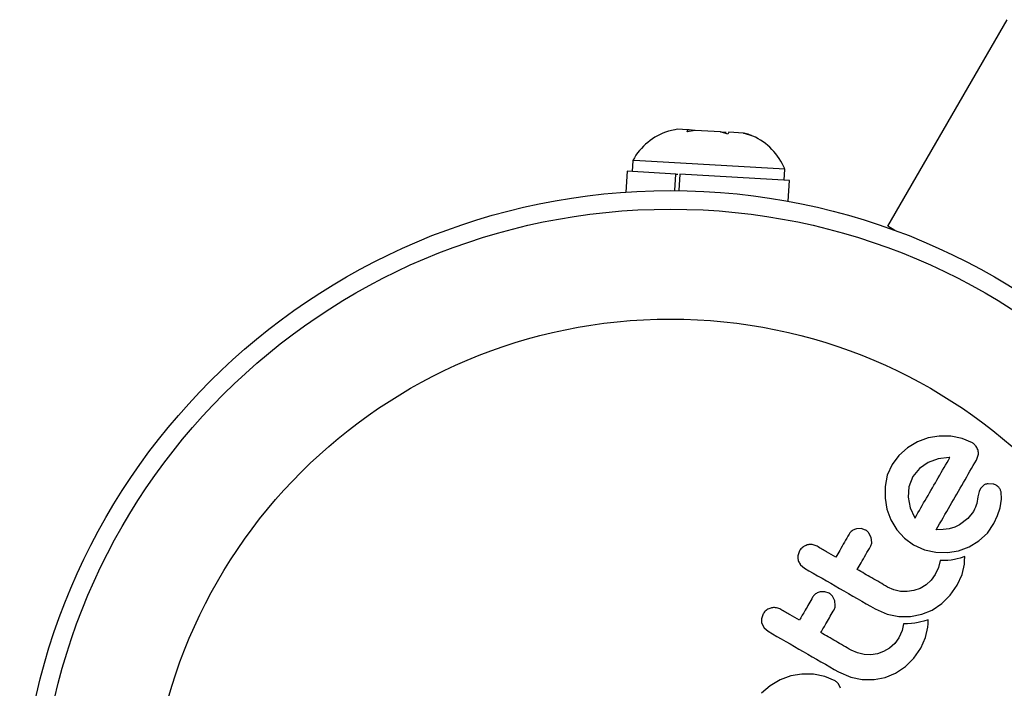
# Model space of a CAD drawing. Units: millimetres. Extents: x -24 to 517, y -482 to 67.
# Drawn here: x 197 to 201, y -279 to -277 of the extents above; entities that cross this region are included whole.
import ezdxf

# ---------------------------------------------------------------- set-up
doc = ezdxf.new("R2010")
doc.units = ezdxf.units.MM
doc.layers.add('CONTOUR', color=7, linetype='Continuous')

msp = doc.modelspace()

# ---------------------------------------------------------------- linework, layer by layer
at = {"layer": 'CONTOUR'}
for p, q in [((200.1826, -277.444), (200.6828, -276.5777)), ((199.2998, -277.0373), (199.29, -277.0394)), ((199.3447, -277.0398), (199.2998, -277.0373)), ((199.3409, -277.0483), (199.3447, -277.0398)), ((199.3755, -277.0416), (199.3409, -277.0483)), ((199.3502, -277.0401), (199.3447, -277.0398)), ((199.359, -277.0406), (199.3502, -277.0401)), ((199.359, -277.0406), (199.3645, -277.0409)), ((199.3754, -277.0416), (199.3634, -277.0409)), ((199.4817, -277.0476), (199.3755, -277.0416)), ((199.512, -277.058), (199.4817, -277.0476)), ((199.4817, -277.0476), (199.5048, -277.0489)), ((199.5158, -277.0495), (199.512, -277.058)), ((199.5771, -277.053), (199.5158, -277.0495)), ((199.6108, -277.0636), (199.5771, -277.053)), ((199.5771, -277.053), (199.5805, -277.0532)), ((199.5805, -277.0532), (199.6108, -277.0636)), ((199.59, -277.0559), (199.5806, -277.0532)), ((199.1138, -277.1676), (199.1112, -277.2145)), ((199.1434, -277.1693), (199.1138, -277.1676)), ((199.7506, -277.2037), (199.1434, -277.1693)), ((199.0892, -277.2132), (199.0843, -277.3003)), ((199.2933, -277.2248), (199.0892, -277.2132)), ((199.2894, -277.294), (199.2933, -277.2248)), ((199.2933, -277.2248), (199.3021, -277.2253)), ((199.31, -277.2257), (199.3061, -277.2941)), ((199.7699, -277.2518), (199.31, -277.2257)), ((199.7479, -277.2505), (199.7506, -277.2037)), ((199.7649, -277.3389), (199.7699, -277.2518)), ((200.2125, -277.4613), (200.1826, -277.444)), ((200.3069, -278.3478), (200.2649, -278.3723)), ((200.3513, -278.3314), (200.3069, -278.3478)), ((200.3979, -278.3234), (200.3513, -278.3314)), ((200.4465, -278.3237), (200.3979, -278.3234)), ((200.4941, -278.3333), (200.4465, -278.3237)), ((200.5375, -278.3524), (200.4941, -278.3333)), ((200.2649, -278.3723), (200.2285, -278.4044)), ((200.2285, -278.4044), (200.2005, -278.4427)), ((200.3515, -278.4339), (200.315, -278.4588)), ((200.3938, -278.4189), (200.3515, -278.4339)), ((200.4395, -278.4133), (200.3938, -278.4189)), ((200.443, -278.4134), (200.4395, -278.4133)), ((200.5544, -278.4237), (200.5621, -278.4035)), ((200.2005, -278.4427), (200.1805, -278.4879)), ((200.315, -278.4588), (200.2877, -278.4931)), ((200.1805, -278.4879), (200.171, -278.535)), ((200.2877, -278.4931), (200.271, -278.5356)), ((200.171, -278.535), (200.1709, -278.5833)), ((200.271, -278.5356), (200.2678, -278.5798)), ((200.5657, -278.5564), (200.5605, -278.5784)), ((200.5718, -278.5429), (200.5657, -278.5564)), ((200.624, -278.5244), (200.6031, -278.523)), ((200.6594, -278.5885), (200.6574, -278.5576)), ((200.1709, -278.5833), (200.1788, -278.6302)), ((200.2678, -278.5798), (200.2765, -278.6237)), ((200.5605, -278.5784), (200.5552, -278.6056)), ((200.6538, -278.6242), (200.6594, -278.5885)), ((200.1788, -278.6302), (200.1951, -278.6747)), ((200.2765, -278.6237), (200.2942, -278.663)), ((200.5414, -278.6396), (200.5186, -278.6688)), ((200.5465, -278.6302), (200.5414, -278.6396)), ((200.5502, -278.6219), (200.5465, -278.6302)), ((200.5533, -278.6133), (200.5502, -278.6219)), ((200.5552, -278.6056), (200.5533, -278.6133)), ((200.6431, -278.6566), (200.6538, -278.6242)), ((200.1951, -278.6747), (200.2199, -278.7161)), ((200.2942, -278.663), (200.2961, -278.6661)), ((200.5186, -278.6688), (200.4838, -278.6952)), ((200.6273, -278.6903), (200.6431, -278.6566)), ((200.0715, -278.7113), (200.0514, -278.7119)), ((200.0895, -278.7176), (200.0715, -278.7113)), ((200.2199, -278.7161), (200.2523, -278.7518)), ((200.415, -278.7157), (200.3852, -278.7168)), ((200.4398, -278.7118), (200.415, -278.7157)), ((200.4638, -278.7047), (200.4398, -278.7118)), ((200.4838, -278.6952), (200.4638, -278.7047)), ((200.6002, -278.7302), (200.6273, -278.6903)), ((200.1133, -278.7488), (200.1037, -278.7302)), ((200.1155, -278.7694), (200.1133, -278.7488)), ((200.2523, -278.7518), (200.2908, -278.7797)), ((200.5233, -278.7879), (200.5649, -278.763)), ((200.5649, -278.763), (200.6002, -278.7302)), ((199.8125, -278.8045), (199.8057, -278.8248)), ((200.2908, -278.7797), (200.3361, -278.8001)), ((200.3361, -278.8001), (200.3834, -278.8105)), ((200.3834, -278.8105), (200.4322, -278.8117)), ((200.4322, -278.8117), (200.479, -278.8041)), ((200.479, -278.8041), (200.5233, -278.7879)), ((200.402, -278.8457), (200.3952, -278.8746)), ((200.4182, -278.8457), (200.402, -278.8457)), ((200.4345, -278.8447), (200.4182, -278.8457)), ((200.4483, -278.843), (200.4345, -278.8447)), ((200.4626, -278.8405), (200.4483, -278.843)), ((200.4737, -278.8379), (200.4626, -278.8405)), ((200.4861, -278.8346), (200.4737, -278.8379)), ((200.5049, -278.8289), (200.4861, -278.8346)), ((200.5037, -278.86), (200.5048, -278.8466)), ((200.5048, -278.8466), (200.5049, -278.8289)), ((199.8167, -278.8628), (199.8334, -278.8771)), ((200.3952, -278.8746), (200.3818, -278.9041)), ((200.4939, -278.9038), (200.5037, -278.86)), ((200.3643, -278.9281), (200.3428, -278.9473)), ((200.3818, -278.9041), (200.3643, -278.9281)), ((200.4739, -278.948), (200.4939, -278.9038)), ((200.2081, -278.9681), (200.1819, -278.9562)), ((200.2358, -278.9745), (200.2081, -278.9681)), ((200.2642, -278.9756), (200.2358, -278.9745)), ((200.2918, -278.9714), (200.2642, -278.9756)), ((200.318, -278.9619), (200.2918, -278.9714)), ((200.3428, -278.9473), (200.318, -278.9619)), ((200.4442, -278.9903), (200.4739, -278.948)), ((199.9187, -278.976), (199.8986, -278.9766)), ((199.9367, -278.9822), (199.9187, -278.976)), ((199.9605, -279.0135), (199.9509, -278.9948)), ((199.9626, -279.0341), (199.9605, -279.0135)), ((200.409, -279.0251), (200.4442, -278.9903)), ((200.129, -279.0477), (200.1799, -279.0697)), ((200.3246, -279.0705), (200.368, -279.0526)), ((200.368, -279.0526), (200.409, -279.0251)), ((199.6597, -279.0692), (199.6528, -279.0895)), ((200.1799, -279.0697), (200.2286, -279.0797)), ((200.2286, -279.0797), (200.2784, -279.0796)), ((200.2784, -279.0796), (200.3246, -279.0705)), ((200.3333, -279.0993), (200.3209, -279.1026)), ((200.3521, -279.0936), (200.3333, -279.0993)), ((200.3519, -279.1112), (200.3521, -279.0936)), ((199.6544, -279.1097), (199.6639, -279.1275)), ((199.6639, -279.1275), (199.6806, -279.1417)), ((200.2424, -279.1392), (200.2289, -279.1688)), ((200.2491, -279.1104), (200.2424, -279.1392)), ((200.2654, -279.1104), (200.2491, -279.1104)), ((200.2816, -279.1094), (200.2654, -279.1104)), ((200.2955, -279.1077), (200.2816, -279.1094)), ((200.3097, -279.1051), (200.2955, -279.1077)), ((200.3209, -279.1026), (200.3097, -279.1051)), ((200.3411, -279.1685), (200.3509, -279.1247)), ((200.3509, -279.1247), (200.3519, -279.1112)), ((200.2289, -279.1688), (200.2115, -279.1928)), ((200.321, -279.2127), (200.3411, -279.1685)), ((200.0554, -279.2328), (200.0291, -279.2208)), ((200.19, -279.212), (200.1652, -279.2266)), ((200.2115, -279.1928), (200.19, -279.212)), ((200.2913, -279.255), (200.321, -279.2127)), ((200.083, -279.2392), (200.0554, -279.2328)), ((200.1114, -279.2403), (200.083, -279.2392)), ((200.1389, -279.2361), (200.1114, -279.2403)), ((200.1652, -279.2266), (200.1389, -279.2361)), ((200.2562, -279.2898), (200.2913, -279.255)), ((200.2152, -279.3173), (200.2562, -279.2898)), ((199.7309, -279.3454), (199.689, -279.3699)), ((199.7754, -279.329), (199.7309, -279.3454)), ((199.822, -279.321), (199.7754, -279.329)), ((199.8706, -279.3212), (199.822, -279.321)), ((199.9181, -279.3308), (199.8706, -279.3212)), ((199.9616, -279.35), (199.9181, -279.3308)), ((199.9762, -279.3124), (200.0271, -279.3345)), ((200.0271, -279.3345), (200.0758, -279.3443)), ((200.0758, -279.3443), (200.1256, -279.3443)), ((200.1256, -279.3443), (200.1718, -279.3352)), ((200.1718, -279.3352), (200.2152, -279.3173)), ((199.689, -279.3699), (199.6526, -279.4019)), ((199.9849, -279.3809), (199.9758, -279.3626))]:
    msp.add_line(p, q, dxfattribs=at)
for radius in [2.7285, 2.6505, 2.1894]:
    msp.add_circle((199.2715, -280.0224), radius, dxfattribs=at)
for centre, start, end in [((199.3372, -277.2885), 107.0308, 151.5871), ((199.3372, -277.2885), 100.7513, 107.0308), ((199.5149, -277.2985), 66.5052, 72.8008), ((199.5149, -277.2985), 21.9284, 66.5052)]:
    msp.add_arc(centre, 0.254, start, end, dxfattribs=at)
for points, knots in [([(200.5518, -278.365), (200.5486, -278.3614), (200.5444, -278.3566), (200.5389, -278.3533), (200.5375, -278.3524)], [0, 0, 0, 0, 0.739318, 1, 1, 1, 1]), ([(200.5609, -278.3833), (200.5589, -278.3779), (200.5565, -278.3715), (200.5524, -278.3659), (200.5518, -278.365)], [0, 0, 0, 0, 0.842035, 1, 1, 1, 1]), ([(200.5621, -278.4035), (200.5625, -278.3982), (200.563, -278.3915), (200.5613, -278.3848), (200.5609, -278.3833)], [0, 0, 0, 0, 0.787974, 1, 1, 1, 1]), ([(200.2967, -278.6668), (200.3128, -278.6388), (200.3624, -278.553), (200.4105, -278.4696), (200.443, -278.4134)], [0, 0, 0, 0, 0.325998, 1, 1, 1, 1]), ([(200.3852, -278.7168), (200.405, -278.6826), (200.4624, -278.5831), (200.518, -278.4869), (200.5544, -278.4237)], [0, 0, 0, 0, 0.344072, 1, 1, 1, 1]), ([(200.5854, -278.529), (200.5811, -278.5324), (200.5759, -278.5364), (200.5724, -278.5419), (200.5718, -278.5429)], [0, 0, 0, 0, 0.825853, 1, 1, 1, 1]), ([(200.6031, -278.523), (200.5983, -278.5239), (200.592, -278.5251), (200.5866, -278.5283), (200.5854, -278.529)], [0, 0, 0, 0, 0.760588, 1, 1, 1, 1]), ([(200.6401, -278.5314), (200.6358, -278.529), (200.6306, -278.526), (200.625, -278.5247), (200.624, -278.5244)], [0, 0, 0, 0, 0.81864, 1, 1, 1, 1]), ([(200.6515, -278.543), (200.6489, -278.5397), (200.6455, -278.5353), (200.6411, -278.5322), (200.6401, -278.5314)], [0, 0, 0, 0, 0.771049, 1, 1, 1, 1]), ([(200.6574, -278.5576), (200.6563, -278.5536), (200.6549, -278.5485), (200.6521, -278.544), (200.6515, -278.543)], [0, 0, 0, 0, 0.7837793, 1, 1, 1, 1]), ([(200.2961, -278.6661), (200.2962, -278.6662), (200.2963, -278.6664), (200.2965, -278.6666), (200.2967, -278.6668)], [0, 0, 0, 0, 0.147619, 1, 1, 1, 1]), ([(200.0514, -278.7119), (200.0461, -278.7136), (200.0356, -278.7171), (200.0256, -278.7263), (200.0215, -278.7327), (200.0203, -278.7346)], [0, 0, 0, 0, 0.413776, 0.827157, 1, 1, 1, 1]), ([(200.1037, -278.7302), (200.1003, -278.7263), (200.096, -278.7215), (200.0905, -278.7182), (200.0895, -278.7176)], [0, 0, 0, 0, 0.802012, 1, 1, 1, 1]), ([(200.0203, -278.7346), (200.0073, -278.7572), (199.9888, -278.7892), (199.9702, -278.8214), (199.9648, -278.8308)], [0, 0, 0, 0, 0.7069896, 1, 1, 1, 1]), ([(200.1101, -278.7864), (200.1122, -278.782), (200.1147, -278.7765), (200.1153, -278.7705), (200.1155, -278.7694)], [0, 0, 0, 0, 0.8090193, 1, 1, 1, 1]), ([(199.845, -278.7799), (199.8392, -278.782), (199.8278, -278.7862), (199.8177, -278.7962), (199.8135, -278.8029), (199.8125, -278.8045)], [0, 0, 0, 0, 0.429325, 0.858343, 1, 1, 1, 1]), ([(199.8863, -278.7855), (199.8808, -278.783), (199.87, -278.7781), (199.8554, -278.7776), (199.8473, -278.7794), (199.845, -278.7799)], [0, 0, 0, 0, 0.4136, 0.827138, 1, 1, 1, 1]), ([(199.9648, -278.8308), (199.9519, -278.8234), (199.9257, -278.8083), (199.8996, -278.7932), (199.8863, -278.7855)], [0, 0, 0, 0, 0.491937, 1, 1, 1, 1]), ([(200.0546, -278.8827), (200.06, -278.8733), (200.0786, -278.8411), (200.097, -278.8091), (200.1101, -278.7864)], [0, 0, 0, 0, 0.290987, 1, 1, 1, 1]), ([(199.8057, -278.8248), (199.8054, -278.8304), (199.8051, -278.8372), (199.8069, -278.8438), (199.8073, -278.845)], [0, 0, 0, 0, 0.828821, 1, 1, 1, 1]), ([(199.8073, -278.845), (199.8093, -278.8503), (199.8118, -278.8566), (199.816, -278.8619), (199.8167, -278.8628)], [0, 0, 0, 0, 0.838131, 1, 1, 1, 1]), ([(199.8334, -278.8771), (199.8824, -278.9053), (199.981, -278.9623), (200.0794, -279.0191), (200.129, -279.0477)], [0, 0, 0, 0, 0.496662, 1, 1, 1, 1]), ([(200.1819, -278.9562), (200.1597, -278.9434), (200.1173, -278.9189), (200.0748, -278.8944), (200.0546, -278.8827)], [0, 0, 0, 0, 0.5224059, 1, 1, 1, 1]), ([(199.8675, -278.9993), (199.857, -279.0174), (199.8386, -279.0494), (199.82, -279.0816), (199.812, -279.0955)], [0, 0, 0, 0, 0.566841, 1, 1, 1, 1]), ([(199.8986, -278.9766), (199.8934, -278.9783), (199.883, -278.9817), (199.8729, -278.9908), (199.8688, -278.9973), (199.8675, -278.9993)], [0, 0, 0, 0, 0.409722, 0.819316, 1, 1, 1, 1]), ([(199.9509, -278.9948), (199.9474, -278.9909), (199.9431, -278.9861), (199.9376, -278.9828), (199.9367, -278.9822)], [0, 0, 0, 0, 0.820527, 1, 1, 1, 1]), ([(199.6921, -279.0445), (199.6865, -279.0466), (199.6752, -279.0508), (199.665, -279.0608), (199.6607, -279.0675), (199.6597, -279.0692)], [0, 0, 0, 0, 0.4267, 0.853338, 1, 1, 1, 1]), ([(199.7335, -279.0502), (199.7279, -279.0477), (199.7169, -279.0426), (199.7022, -279.0423), (199.6943, -279.0441), (199.6921, -279.0445)], [0, 0, 0, 0, 0.422247, 0.844545, 1, 1, 1, 1]), ([(199.812, -279.0955), (199.799, -279.088), (199.7728, -279.0729), (199.7466, -279.0578), (199.7335, -279.0502)], [0, 0, 0, 0, 0.496842, 1, 1, 1, 1]), ([(199.9017, -279.1473), (199.9098, -279.1335), (199.9283, -279.1013), (199.9468, -279.0693), (199.9573, -279.0512)], [0, 0, 0, 0, 0.431607, 1, 1, 1, 1]), ([(199.9573, -279.0512), (199.9593, -279.0468), (199.9619, -279.0413), (199.9625, -279.0353), (199.9626, -279.0341)], [0, 0, 0, 0, 0.791674, 1, 1, 1, 1]), ([(199.6528, -279.0895), (199.6526, -279.0951), (199.6523, -279.1019), (199.6541, -279.1085), (199.6544, -279.1097)], [0, 0, 0, 0, 0.820103, 1, 1, 1, 1]), ([(199.6806, -279.1417), (199.7298, -279.1701), (199.8284, -279.2271), (199.9269, -279.2839), (199.9762, -279.3124)], [0, 0, 0, 0, 0.499063, 1, 1, 1, 1]), ([(200.0291, -279.2208), (200.0075, -279.2084), (199.9651, -279.1839), (199.9226, -279.1594), (199.9017, -279.1473)], [0, 0, 0, 0, 0.508908, 1, 1, 1, 1]), ([(199.9758, -279.3626), (199.9723, -279.3586), (199.968, -279.3538), (199.9625, -279.3505), (199.9616, -279.35)], [0, 0, 0, 0, 0.825184, 1, 1, 1, 1])]:
    msp.add_open_spline(points, degree=3, knots=knots, dxfattribs=at)

doc.saveas('drawing.dxf')
